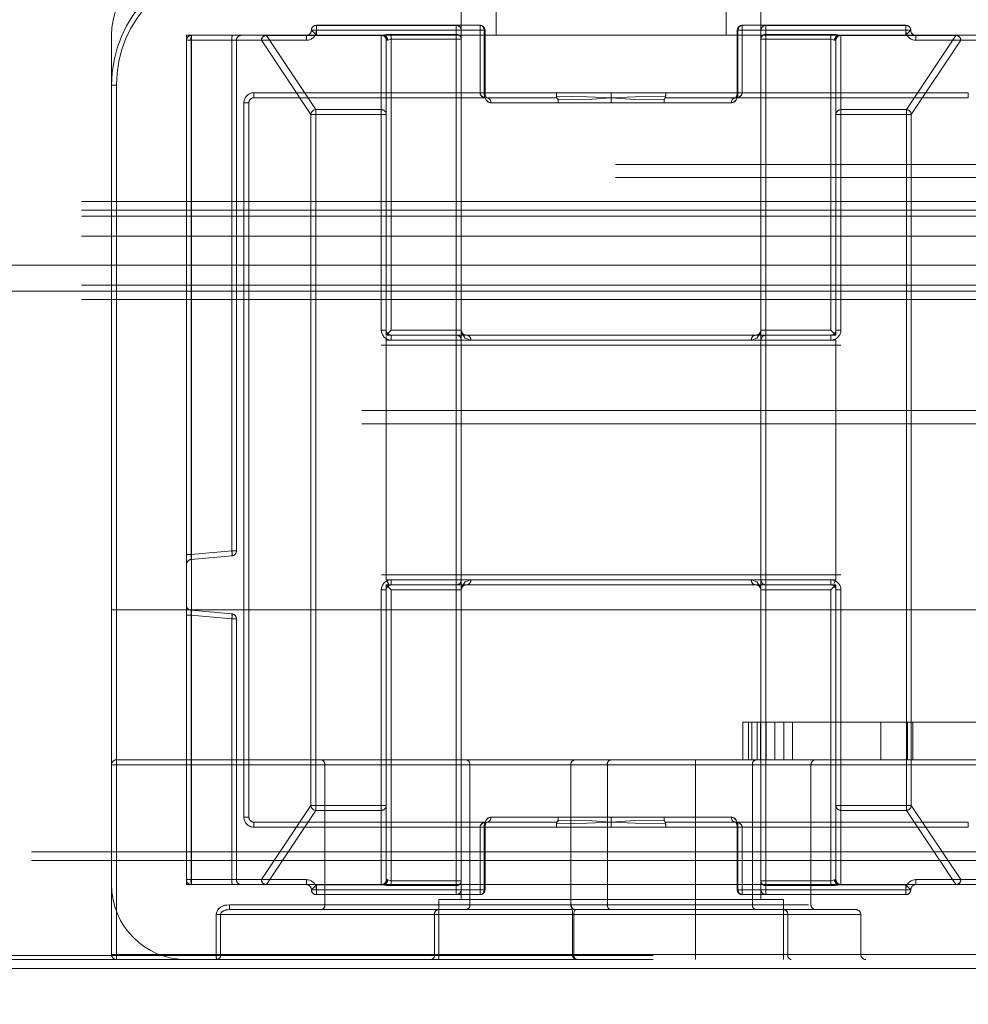
# Model space of a CAD drawing. Units: millimetres. Extents: x 63 to 8649, y 73 to 6177.
# Drawn here: x 2999 to 3018, y 4713 to 4733 of the extents above; entities that cross this region are included whole.
import ezdxf

# ---------------------------------------------------------------- set-up
doc = ezdxf.new("R2010")
doc.units = ezdxf.units.MM
doc.header["$LTSCALE"] = 20
doc.header["$PDSIZE"] = -1
doc.linetypes.add('HIDDEN', pattern=[1.905, 1.27, -0.635])
doc.layers.add('Dimensions', color=7, linetype='Continuous')
doc.styles.get("Standard").update_dxf_attribs({"font": 'romans.shx', "width": 0.8})
doc.dimstyles.new('SLDDIMSTYLE2', dxfattribs={"dimscale": 20, "dimtxt": 2.5, "dimasz": 3.302, "dimexe": 1, "dimexo": 1, "dimgap": 0.926042, "dimtad": 1, "dimdec": 0, "dimrnd": 1e-09, "dimzin": 12, "dimdsep": 46, "dimtxsty": 'Standard', "dimcen": 2, "dimadec": 0, "dimazin": 3, "dimtfac": 1, "dimtdec": 0, "dimtmove": 0, "dimatfit": 0, "dimfxl": 1, "dimfrac": 2, "dimtolj": 1, "dimtzin": 12, "dimarcsym": 0})

# ---------------------------------------------------------------- blocks, each defined once
blk = doc.blocks.new('*D12')
at = {"layer": 'Defpoints', "color": 0, "transparency": 16777216}
for p in [(2940.183, 4740.924), (3682.27, 4740.924), (2940.183, 4496.814)]:
    blk.add_point(p, dxfattribs=at)
at = {"layer": 'Dimensions', "color": 0, "lineweight": -2, "transparency": 16777216}
for p, q in [((2940.183, 4720.924), (2940.183, 4476.814)), ((3682.27, 4720.924), (3682.27, 4476.814)), ((3616.23, 4496.814), (3006.223, 4496.814))]:
    blk.add_line(p, q, dxfattribs=at)
at = {"layer": 'Dimensions', "color": 0, "transparency": 16777216}
for points in [[(3006.223, 4507.821), (3006.223, 4485.807), (2940.183, 4496.814)], [(3616.23, 4507.821), (3616.23, 4485.807), (3682.27, 4496.814)]]:
    blk.add_solid(points, dxfattribs=at)
at = {"layer": 'Dimensions', "color": 0, "transparency": 16777216, "insert": (3311.227, 4565.335), "char_height": 50, "attachment_point": 2}
blk.add_mtext('\\A1;742', dxfattribs=at)
blk = doc.blocks.new('*D13')
at = {"layer": 'Defpoints', "color": 0, "transparency": 16777216}
for p in [(2910.227, 4742.902), (2940.183, 4740.924), (2910.227, 4496.814)]:
    blk.add_point(p, dxfattribs=at)
at = {"layer": 'Dimensions', "color": 0, "lineweight": -2, "transparency": 16777216}
for p, q in [((2910.227, 4722.902), (2910.227, 4476.814)), ((2940.183, 4720.924), (2940.183, 4476.814)), ((2844.187, 4496.814), (2676.343, 4496.814)), ((2940.183, 4496.814), (2910.227, 4496.814)), ((3006.223, 4496.814), (3072.263, 4496.814))]:
    blk.add_line(p, q, dxfattribs=at)
at = {"layer": 'Dimensions', "color": 0, "transparency": 16777216}
for points in [[(2844.187, 4507.821), (2844.187, 4485.807), (2910.227, 4496.814)], [(3006.223, 4507.821), (3006.223, 4485.807), (2940.183, 4496.814)]]:
    blk.add_solid(points, dxfattribs=at)
at = {"layer": 'Dimensions', "color": 0, "transparency": 16777216, "insert": (2727.245, 4565.335), "char_height": 50, "attachment_point": 2}
blk.add_mtext('\\A1;30', dxfattribs=at)

msp = doc.modelspace()

# ---------------------------------------------------------------- linework, layer by layer
at = {"color": 7, "linetype": 'HIDDEN', "lineweight": 0}
for p, q in [((3008.046, 4715.266), (3008.046, 4734.066)), ((3008.746, 4732.566), (3008.746, 4734.066)), ((3013.346, 4734.066), (3013.346, 4732.566)), ((3014.046, 4734.066), (3014.046, 4715.266)), ((3008.422, 4732.766), (3005.146, 4732.766)), ((3005.146, 4732.666), (3005.146, 4732.766)), ((3005.146, 4732.762), (3005.146, 4732.766)), ((3005.146, 4732.766), (3005.146, 4732.762)), ((3005.146, 4732.666), (3005.146, 4732.766)), ((3007.946, 4732.762), (3005.146, 4732.762)), ((3005.146, 4732.762), (3005.146, 4732.569)), ((3007.946, 4732.766), (3007.946, 4732.762)), ((3007.946, 4732.766), (3007.946, 4732.762)), ((3007.946, 4732.585), (3007.946, 4732.762)), ((3008.422, 4732.666), (3008.422, 4732.766)), ((3008.422, 4732.666), (3008.422, 4732.766)), ((3016.946, 4732.766), (3013.671, 4732.766)), ((3013.671, 4732.666), (3013.671, 4732.766)), ((3013.671, 4732.666), (3013.671, 4732.766)), ((3014.146, 4732.766), (3014.146, 4732.762)), ((3014.146, 4732.766), (3014.146, 4732.762)), ((3016.946, 4732.762), (3014.146, 4732.762)), ((3014.146, 4732.762), (3014.146, 4732.585)), ((3016.946, 4732.666), (3016.946, 4732.766)), ((3016.946, 4732.766), (3016.946, 4732.762)), ((3016.946, 4732.762), (3016.946, 4732.766)), ((3016.946, 4732.666), (3016.946, 4732.766)), ((3016.946, 4732.569), (3016.946, 4732.762)), ((3001.046, 4732.566), (3001.046, 4731.566)), ((3019.546, 4732.566), (3002.546, 4732.566)), ((3002.546, 4732.566), (3002.546, 4715.566)), ((3002.646, 4732.466), (3002.646, 4732.566)), ((3002.646, 4732.466), (3002.646, 4732.566)), ((3004.146, 4732.566), (3004.146, 4732.564)), ((3004.146, 4732.566), (3004.146, 4732.564)), ((3006.446, 4732.564), (3004.146, 4732.564)), ((3004.146, 4732.564), (3005.137, 4731.078)), ((3004.946, 4732.466), (3004.946, 4732.566)), ((3004.946, 4732.466), (3004.946, 4732.566)), ((3005.146, 4732.666), (3005.046, 4732.666)), ((3005.146, 4732.569), (3005.046, 4732.666)), ((3005.146, 4732.666), (3005.046, 4732.666)), ((3005.146, 4732.666), (3008.422, 4732.666)), ((3005.146, 4732.569), (3005.146, 4732.566)), ((3005.146, 4732.569), (3006.502, 4732.569)), ((3006.446, 4732.566), (3006.446, 4732.564)), ((3006.446, 4732.566), (3006.446, 4732.564)), ((3006.446, 4731.078), (3006.446, 4732.564)), ((3006.646, 4732.489), (3006.574, 4732.472)), ((3006.646, 4732.585), (3006.646, 4732.489)), ((3006.646, 4732.585), (3007.946, 4732.585)), ((3006.646, 4732.585), (3006.646, 4732.489)), ((3006.646, 4732.489), (3006.646, 4726.665)), ((3007.946, 4732.489), (3006.646, 4732.489)), ((3007.946, 4732.585), (3007.946, 4732.489)), ((3007.946, 4732.585), (3007.946, 4732.489)), ((3008.046, 4732.489), (3007.946, 4732.489)), ((3007.946, 4726.665), (3007.946, 4732.489)), ((3008.046, 4732.489), (3007.946, 4732.489)), ((3008.046, 4726.665), (3008.046, 4732.666)), ((3008.506, 4732.666), (3008.046, 4732.666)), ((3008.046, 4732.666), (3008.506, 4732.666)), ((3008.422, 4732.666), (3008.422, 4731.416)), ((3008.422, 4732.666), (3008.522, 4732.666)), ((3008.422, 4732.666), (3008.522, 4732.666)), ((3008.506, 4731.416), (3008.506, 4732.666)), ((3008.522, 4732.666), (3008.522, 4731.416)), ((3013.671, 4732.666), (3013.571, 4732.666)), ((3013.671, 4732.666), (3013.571, 4732.666)), ((3013.571, 4731.416), (3013.571, 4732.666)), ((3013.586, 4732.666), (3013.586, 4731.416)), ((3014.046, 4732.666), (3013.586, 4732.666)), ((3013.586, 4732.666), (3014.046, 4732.666)), ((3013.671, 4732.666), (3016.946, 4732.666)), ((3013.671, 4731.416), (3013.671, 4732.666)), ((3014.046, 4726.665), (3014.046, 4732.666)), ((3014.046, 4732.489), (3014.146, 4732.489)), ((3014.046, 4732.489), (3014.146, 4732.489)), ((3014.146, 4732.585), (3014.146, 4732.489)), ((3014.146, 4732.585), (3015.446, 4732.585)), ((3014.146, 4732.585), (3014.146, 4732.489)), ((3014.146, 4732.489), (3014.146, 4726.665)), ((3015.446, 4732.489), (3014.146, 4732.489)), ((3015.446, 4732.585), (3015.446, 4732.489)), ((3015.446, 4732.585), (3015.446, 4732.489)), ((3015.446, 4726.665), (3015.446, 4732.489)), ((3015.518, 4732.472), (3015.446, 4732.489)), ((3015.59, 4732.569), (3016.946, 4732.569)), ((3015.646, 4732.566), (3015.646, 4732.564)), ((3015.646, 4732.566), (3015.646, 4732.564)), ((3017.946, 4732.564), (3015.646, 4732.564)), ((3015.646, 4732.564), (3015.646, 4731.078)), ((3016.946, 4732.666), (3017.046, 4732.666)), ((3017.046, 4732.666), (3016.946, 4732.569)), ((3016.946, 4732.666), (3017.046, 4732.666)), ((3016.946, 4732.569), (3016.946, 4732.566)), ((3016.956, 4731.078), (3017.946, 4732.564)), ((3017.146, 4732.466), (3017.146, 4732.566)), ((3017.146, 4732.466), (3017.146, 4732.566)), ((3017.946, 4732.566), (3017.946, 4732.564)), ((3017.946, 4732.566), (3017.946, 4732.564)), ((3002.646, 4732.466), (3002.546, 4732.466)), ((3002.546, 4732.466), (3002.637, 4732.466)), ((3002.637, 4732.466), (3002.546, 4732.466)), ((3002.547, 4732.466), (3002.546, 4732.466)), ((3002.546, 4732.466), (3004.046, 4732.466)), ((3002.637, 4732.466), (3002.546, 4732.466)), ((3002.546, 4732.466), (3002.637, 4732.466)), ((3002.546, 4732.466), (3002.646, 4732.466)), ((3002.547, 4732.466), (3002.547, 4715.666)), ((3004.046, 4732.466), (3002.547, 4732.466)), ((3003.455, 4732.466), (3002.637, 4732.466)), ((3002.637, 4732.466), (3002.637, 4722.173)), ((3002.646, 4732.466), (3004.946, 4732.466)), ((3002.646, 4715.666), (3002.646, 4732.466)), ((3003.455, 4732.466), (3003.546, 4732.466)), ((3003.455, 4722.245), (3003.455, 4732.466)), ((3003.546, 4732.466), (3003.455, 4732.466)), ((3003.546, 4732.466), (3003.455, 4732.466)), ((3003.455, 4732.466), (3003.546, 4732.466)), ((3003.546, 4732.466), (3003.546, 4722.245)), ((3005.037, 4730.979), (3004.046, 4732.466)), ((3006.546, 4726.566), (3006.546, 4732.466)), ((3006.556, 4732.466), (3006.546, 4732.466)), ((3006.556, 4732.466), (3006.546, 4732.466)), ((3015.536, 4732.466), (3015.546, 4732.466)), ((3015.536, 4732.466), (3015.546, 4732.466)), ((3015.546, 4732.466), (3015.546, 4726.566)), ((3018.046, 4732.466), (3017.055, 4730.979)), ((3017.146, 4732.466), (3019.446, 4732.466)), ((3019.546, 4732.466), (3018.046, 4732.466)), ((3018.046, 4732.466), (3019.546, 4732.466)), ((3001.146, 4731.566), (3001.046, 4731.566)), ((3001.046, 4731.566), (3001.046, 4721.066)), ((3001.046, 4731.566), (3001.146, 4731.566)), ((3001.046, 4731.566), (3001.146, 4731.566)), ((3001.146, 4731.566), (3001.046, 4731.566)), ((3001.146, 4721.066), (3001.146, 4731.566)), ((3001.146, 4731.566), (3001.146, 4714.166)), ((3003.896, 4731.416), (3003.896, 4731.316)), ((3003.896, 4731.416), (3009.951, 4731.416)), ((3008.422, 4731.416), (3003.896, 4731.416)), ((3003.896, 4731.316), (3003.896, 4731.416)), ((3003.896, 4731.416), (3003.896, 4731.316)), ((3003.896, 4731.316), (3003.896, 4731.416)), ((3009.951, 4731.316), (3003.896, 4731.316)), ((3008.422, 4731.416), (3008.522, 4731.416)), ((3008.422, 4731.416), (3008.522, 4731.416)), ((3011.046, 4731.416), (3009.951, 4731.416)), ((3011.046, 4731.416), (3011.046, 4731.315)), ((3012.142, 4731.416), (3011.046, 4731.416)), ((3011.046, 4731.216), (3011.046, 4731.315)), ((3012.142, 4731.416), (3018.196, 4731.416)), ((3018.196, 4731.316), (3012.142, 4731.316)), ((3013.671, 4731.416), (3013.571, 4731.416)), ((3013.671, 4731.416), (3013.571, 4731.416)), ((3018.196, 4731.416), (3013.671, 4731.416)), ((3018.196, 4731.316), (3018.196, 4731.416)), ((3018.196, 4731.416), (3018.196, 4731.316)), ((3018.196, 4731.316), (3018.196, 4731.416)), ((3018.196, 4731.416), (3018.196, 4731.316)), ((3003.696, 4731.216), (3003.796, 4731.216)), ((3003.696, 4716.915), (3003.696, 4731.216)), ((3003.796, 4731.216), (3003.696, 4731.216)), ((3003.696, 4731.216), (3003.796, 4731.216)), ((3003.796, 4731.216), (3003.696, 4731.216)), ((3003.796, 4731.216), (3003.796, 4716.915)), ((3009.986, 4731.216), (3008.639, 4731.216)), ((3008.639, 4731.216), (3009.986, 4731.216)), ((3009.986, 4731.216), (3011.046, 4731.216)), ((3011.046, 4731.216), (3012.106, 4731.216)), ((3013.453, 4731.216), (3012.106, 4731.216)), ((3012.106, 4731.216), (3013.453, 4731.216)), ((3005.037, 4717.152), (3005.037, 4730.979)), ((3005.037, 4730.979), (3005.137, 4730.979)), ((3005.137, 4730.979), (3005.037, 4730.979)), ((3005.137, 4731.078), (3005.137, 4730.979)), ((3005.137, 4731.078), (3006.446, 4731.078)), ((3005.137, 4731.078), (3005.137, 4730.979)), ((3006.446, 4730.979), (3005.137, 4730.979)), ((3005.137, 4730.979), (3005.137, 4717.152)), ((3006.446, 4731.078), (3006.446, 4730.979)), ((3006.446, 4731.078), (3006.446, 4730.979)), ((3006.546, 4730.979), (3006.446, 4730.979)), ((3006.446, 4726.665), (3006.446, 4730.979)), ((3006.546, 4730.979), (3006.446, 4730.979)), ((3015.546, 4730.979), (3015.646, 4730.979)), ((3015.546, 4730.979), (3015.646, 4730.979)), ((3015.646, 4731.078), (3015.646, 4730.979)), ((3015.646, 4731.078), (3016.956, 4731.078)), ((3015.646, 4731.078), (3015.646, 4730.979)), ((3015.646, 4730.979), (3015.646, 4726.665)), ((3016.956, 4730.979), (3015.646, 4730.979)), ((3016.956, 4731.078), (3016.956, 4730.979)), ((3016.956, 4731.078), (3016.956, 4730.979)), ((3016.956, 4730.979), (3017.055, 4730.979)), ((3016.956, 4717.152), (3016.956, 4730.979)), ((3017.055, 4730.979), (3016.956, 4730.979)), ((3017.055, 4730.979), (3017.055, 4717.152)), ((3684.233, 4729.977), (2938.22, 4729.977)), ((3684.233, 4729.717), (2965.941, 4729.717)), ((3673.546, 4729.238), (2948.546, 4729.238)), ((3673.546, 4729.064), (2948.546, 4729.064)), ((3673.546, 4728.948), (2948.546, 4728.948)), ((3673.546, 4728.549), (2948.546, 4728.549)), ((2948.546, 4727.963), (3673.546, 4727.963)), ((3673.546, 4727.963), (2975.518, 4727.963)), ((3673.546, 4727.564), (2948.546, 4727.564)), ((2948.546, 4727.448), (3673.546, 4727.448)), ((3673.546, 4727.448), (2964.927, 4727.448)), ((3673.546, 4727.275), (2948.546, 4727.275)), ((3006.546, 4726.665), (3006.446, 4726.665)), ((3006.546, 4726.665), (3006.446, 4726.665)), ((3006.646, 4726.665), (3006.546, 4726.566)), ((3006.646, 4726.665), (3007.946, 4726.665)), ((3008.046, 4726.665), (3007.946, 4726.665)), ((3007.946, 4726.665), (3007.946, 4726.566)), ((3007.946, 4726.665), (3007.946, 4726.566)), ((3007.946, 4726.665), (3008.046, 4726.665)), ((3014.146, 4726.665), (3014.046, 4726.665)), ((3014.046, 4726.665), (3014.146, 4726.665)), ((3014.146, 4726.665), (3014.146, 4726.566)), ((3014.146, 4726.665), (3015.446, 4726.665)), ((3014.146, 4726.665), (3014.146, 4726.566)), ((3015.446, 4726.665), (3015.546, 4726.566)), ((3015.546, 4726.665), (3015.646, 4726.665)), ((3015.546, 4726.665), (3015.646, 4726.665)), ((3007.946, 4726.566), (3006.546, 4726.566)), ((3006.546, 4726.466), (3006.546, 4726.537)), ((3015.546, 4726.466), (3006.546, 4726.466)), ((3006.546, 4721.666), (3006.546, 4726.466)), ((3006.546, 4726.466), (3015.546, 4726.466)), ((3015.546, 4726.466), (3006.546, 4726.466)), ((3006.546, 4726.466), (3015.546, 4726.466)), ((3006.646, 4726.466), (3006.646, 4726.566)), ((3006.646, 4726.566), (3006.646, 4726.466)), ((3007.946, 4726.466), (3006.646, 4726.466)), ((3007.946, 4726.566), (3008.146, 4726.566)), ((3007.946, 4726.566), (3007.946, 4726.466)), ((3007.946, 4726.566), (3007.946, 4726.466)), ((3007.946, 4721.666), (3007.946, 4726.466)), ((3007.946, 4726.466), (3008.046, 4726.466)), ((3008.046, 4726.466), (3007.946, 4726.466)), ((3014.046, 4726.466), (3008.046, 4726.466)), ((3008.046, 4721.666), (3008.046, 4726.466)), ((3008.046, 4726.466), (3014.046, 4726.466)), ((3013.946, 4726.566), (3008.146, 4726.566)), ((3008.24, 4726.466), (3013.853, 4726.466)), ((3013.853, 4726.466), (3008.24, 4726.466)), ((3013.946, 4726.566), (3014.146, 4726.566)), ((3014.046, 4721.666), (3014.046, 4726.466)), ((3014.046, 4726.466), (3014.146, 4726.466)), ((3014.146, 4726.466), (3014.046, 4726.466)), ((3015.546, 4726.566), (3014.146, 4726.566)), ((3014.146, 4726.566), (3014.146, 4726.466)), ((3014.146, 4726.566), (3014.146, 4726.466)), ((3014.146, 4726.466), (3014.146, 4721.666)), ((3015.446, 4726.466), (3014.146, 4726.466)), ((3015.446, 4726.566), (3015.446, 4726.466)), ((3015.446, 4726.466), (3015.446, 4726.566)), ((3015.546, 4721.666), (3015.546, 4726.466)), ((3015.642, 4726.366), (3006.446, 4726.366)), ((3679.156, 4725.053), (2943.297, 4725.053)), ((3679.156, 4724.792), (2943.297, 4724.792)), ((3002.637, 4722.173), (3003.455, 4722.245)), ((3003.455, 4722.245), (3003.546, 4722.245)), ((3003.546, 4722.245), (3003.455, 4722.245)), ((3003.546, 4722.245), (3003.455, 4722.245)), ((3003.455, 4722.245), (3003.546, 4722.245)), ((3002.546, 4722.173), (3002.637, 4722.173)), ((3002.637, 4722.173), (3002.546, 4722.173)), ((3002.637, 4722.173), (3002.546, 4722.173)), ((3002.546, 4722.173), (3002.637, 4722.173)), ((3002.637, 4722.073), (3002.637, 4722.173)), ((3003.455, 4722.145), (3002.637, 4722.073)), ((3006.45, 4721.766), (3015.646, 4721.766)), ((3006.546, 4721.666), (3015.546, 4721.666)), ((3015.546, 4721.666), (3006.546, 4721.666)), ((3006.546, 4721.666), (3015.546, 4721.666)), ((3015.546, 4721.666), (3006.546, 4721.666)), ((3006.597, 4721.579), (3006.555, 4721.65)), ((3006.646, 4721.566), (3006.646, 4721.666)), ((3006.646, 4721.666), (3007.946, 4721.666)), ((3006.646, 4721.666), (3006.646, 4721.566)), ((3007.946, 4721.666), (3007.946, 4721.566)), ((3007.946, 4721.666), (3008.046, 4721.666)), ((3008.046, 4721.666), (3007.946, 4721.666)), ((3007.946, 4721.666), (3007.946, 4721.566)), ((3008.046, 4721.666), (3014.046, 4721.666)), ((3014.046, 4721.666), (3008.046, 4721.666)), ((3013.853, 4721.666), (3008.24, 4721.666)), ((3008.24, 4721.666), (3013.853, 4721.666)), ((3014.046, 4721.666), (3014.146, 4721.666)), ((3014.146, 4721.666), (3014.046, 4721.666)), ((3014.146, 4721.666), (3015.446, 4721.666)), ((3014.146, 4721.666), (3014.146, 4721.566)), ((3014.146, 4721.666), (3014.146, 4721.566)), ((3015.446, 4721.666), (3015.446, 4721.566)), ((3015.446, 4721.566), (3015.446, 4721.666)), ((3006.446, 4717.152), (3006.446, 4721.465)), ((3006.446, 4721.465), (3006.546, 4721.465)), ((3006.446, 4721.465), (3006.546, 4721.465)), ((3006.546, 4715.666), (3006.546, 4721.566)), ((3006.546, 4721.566), (3006.646, 4721.465)), ((3006.546, 4721.566), (3007.946, 4721.566)), ((3006.646, 4721.465), (3006.646, 4715.642)), ((3007.946, 4721.465), (3006.646, 4721.465)), ((3007.946, 4721.566), (3007.946, 4721.465)), ((3008.146, 4721.566), (3007.946, 4721.566)), ((3007.946, 4721.566), (3007.946, 4721.465)), ((3007.946, 4715.642), (3007.946, 4721.465)), ((3007.946, 4721.465), (3008.046, 4721.465)), ((3008.046, 4721.465), (3007.946, 4721.465)), ((3008.046, 4721.465), (3008.046, 4715.465)), ((3008.146, 4721.566), (3013.946, 4721.566)), ((3014.146, 4721.566), (3013.946, 4721.566)), ((3014.046, 4721.465), (3014.046, 4715.465)), ((3014.046, 4721.465), (3014.146, 4721.465)), ((3014.146, 4721.465), (3014.046, 4721.465)), ((3014.146, 4721.566), (3014.146, 4721.465)), ((3014.146, 4721.566), (3015.546, 4721.566)), ((3014.146, 4721.566), (3014.146, 4721.465)), ((3014.146, 4721.465), (3014.146, 4715.642)), ((3015.446, 4721.465), (3014.146, 4721.465)), ((3015.546, 4721.566), (3015.446, 4721.465)), ((3015.446, 4715.642), (3015.446, 4721.465)), ((3015.546, 4721.566), (3015.546, 4715.666)), ((3015.646, 4721.465), (3015.546, 4721.465)), ((3015.646, 4721.465), (3015.546, 4721.465)), ((3015.646, 4721.465), (3015.646, 4717.152)), ((3001.046, 4721.066), (3001.146, 4721.066)), ((3001.046, 4721.066), (3001.046, 4717.965)), ((3001.146, 4721.066), (3001.046, 4721.066)), ((3020.046, 4721.066), (3001.146, 4721.066)), ((3001.146, 4718.065), (3001.146, 4721.066)), ((3001.146, 4721.066), (3001.146, 4718.065)), ((3002.637, 4720.958), (3002.637, 4721.058)), ((3002.637, 4721.058), (3003.455, 4720.986)), ((3002.637, 4720.958), (3002.546, 4720.958)), ((3002.546, 4720.958), (3002.637, 4720.958)), ((3002.546, 4720.958), (3002.637, 4720.958)), ((3002.546, 4720.958), (3002.637, 4720.958)), ((3002.637, 4720.958), (3002.637, 4715.666)), ((3003.455, 4720.886), (3002.637, 4720.958)), ((3003.546, 4720.886), (3003.455, 4720.886)), ((3003.455, 4715.666), (3003.455, 4720.886)), ((3003.455, 4720.886), (3003.546, 4720.886)), ((3003.546, 4720.886), (3003.455, 4720.886)), ((3003.455, 4720.886), (3003.546, 4720.886)), ((3003.546, 4720.886), (3003.546, 4715.666)), ((3013.796, 4718.816), (3013.686, 4718.816)), ((3013.686, 4718.065), (3013.686, 4718.816)), ((3013.796, 4718.065), (3013.796, 4718.816)), ((3016.447, 4718.816), (3013.796, 4718.816)), ((3013.863, 4718.065), (3013.863, 4718.816)), ((3013.972, 4718.065), (3013.972, 4718.816)), ((3014.039, 4718.065), (3014.039, 4718.816)), ((3014.149, 4718.065), (3014.149, 4718.816)), ((3014.326, 4718.816), (3014.326, 4718.065)), ((3014.503, 4718.816), (3014.503, 4718.065)), ((3014.68, 4718.816), (3014.68, 4718.065)), ((3016.447, 4718.816), (3016.447, 4718.065)), ((3016.978, 4718.816), (3016.447, 4718.816)), ((3016.978, 4718.816), (3016.978, 4718.065)), ((3017.087, 4718.816), (3016.978, 4718.816)), ((3018.745, 4718.816), (3017.087, 4718.816)), ((3017.087, 4718.816), (3017.087, 4718.065)), ((3001.046, 4717.965), (3005.314, 4717.965)), ((3001.046, 4717.965), (3001.046, 4714.166)), ((3005.314, 4717.965), (3001.046, 4717.965)), ((3005.243, 4718.065), (3001.146, 4718.065)), ((3008.147, 4718.065), (3005.243, 4718.065)), ((3005.314, 4715.165), (3005.314, 4717.965)), ((3005.314, 4717.965), (3008.218, 4717.965)), ((3010.338, 4718.065), (3008.147, 4718.065)), ((3008.218, 4717.965), (3014.997, 4717.965)), ((3008.218, 4717.965), (3008.218, 4715.165)), ((3008.218, 4717.965), (3014.997, 4717.965)), ((3010.238, 4715.165), (3010.238, 4717.965)), ((3012.738, 4717.965), (3010.251, 4717.965)), ((3012.738, 4717.965), (3010.251, 4717.965)), ((3012.738, 4718.065), (3010.338, 4718.065)), ((3010.971, 4717.965), (3010.971, 4715.165)), ((3013.875, 4717.965), (3010.971, 4717.965)), ((3022.046, 4718.065), (3012.738, 4718.065)), ((3012.738, 4717.965), (3012.738, 4718.065)), ((3012.738, 4717.965), (3012.738, 4718.065)), ((3012.738, 4717.965), (3022.046, 4717.965)), ((3012.738, 4714.166), (3012.738, 4717.965)), ((3013.875, 4717.965), (3013.875, 4715.165)), ((3015.046, 4717.965), (3015.046, 4715.165)), ((3004.046, 4715.666), (3005.037, 4717.152)), ((3005.037, 4717.152), (3005.137, 4717.152)), ((3005.137, 4717.152), (3005.037, 4717.152)), ((3005.137, 4717.152), (3005.137, 4717.053)), ((3005.137, 4717.152), (3006.446, 4717.152)), ((3005.137, 4717.152), (3005.137, 4717.053)), ((3006.446, 4717.152), (3006.546, 4717.152)), ((3006.446, 4717.152), (3006.446, 4717.053)), ((3006.446, 4717.152), (3006.546, 4717.152)), ((3006.446, 4717.152), (3006.446, 4717.053)), ((3015.646, 4717.152), (3015.546, 4717.152)), ((3015.646, 4717.152), (3015.546, 4717.152)), ((3015.646, 4717.152), (3015.646, 4717.053)), ((3015.646, 4717.152), (3016.956, 4717.152)), ((3015.646, 4717.152), (3015.646, 4717.053)), ((3016.956, 4717.152), (3017.055, 4717.152)), ((3016.956, 4717.152), (3016.956, 4717.053)), ((3017.055, 4717.152), (3016.956, 4717.152)), ((3016.956, 4717.152), (3016.956, 4717.053)), ((3017.055, 4717.152), (3018.046, 4715.666)), ((3003.696, 4716.915), (3003.796, 4716.915)), ((3003.796, 4716.915), (3003.696, 4716.915)), ((3003.696, 4716.915), (3003.796, 4716.915)), ((3003.796, 4716.915), (3003.696, 4716.915)), ((3005.137, 4717.053), (3004.146, 4715.567)), ((3006.446, 4717.053), (3005.137, 4717.053)), ((3006.446, 4715.567), (3006.446, 4717.053)), ((3008.639, 4716.915), (3009.986, 4716.915)), ((3009.986, 4716.915), (3008.639, 4716.915)), ((3011.046, 4716.915), (3009.986, 4716.915)), ((3012.106, 4716.915), (3011.046, 4716.915)), ((3011.046, 4716.915), (3011.046, 4716.816)), ((3012.106, 4716.915), (3013.453, 4716.915)), ((3013.453, 4716.915), (3012.106, 4716.915)), ((3015.646, 4717.053), (3015.646, 4715.567)), ((3016.956, 4717.053), (3015.646, 4717.053)), ((3017.946, 4715.567), (3016.956, 4717.053)), ((3003.896, 4716.816), (3009.951, 4716.816)), ((3003.896, 4716.816), (3003.896, 4716.716)), ((3003.896, 4716.716), (3003.896, 4716.816)), ((3003.896, 4716.816), (3003.896, 4716.716)), ((3003.896, 4716.716), (3003.896, 4716.816)), ((3011.046, 4716.716), (3011.046, 4716.816)), ((3012.142, 4716.816), (3018.196, 4716.816)), ((3018.196, 4716.716), (3018.196, 4716.816)), ((3018.196, 4716.816), (3018.196, 4716.716)), ((3018.196, 4716.716), (3018.196, 4716.816)), ((3018.196, 4716.816), (3018.196, 4716.716)), ((3009.951, 4716.716), (3003.896, 4716.716)), ((3003.896, 4716.716), (3008.422, 4716.716)), ((3008.422, 4716.716), (3008.522, 4716.716)), ((3008.422, 4716.716), (3008.422, 4715.465)), ((3008.422, 4716.716), (3008.522, 4716.716)), ((3008.506, 4715.465), (3008.506, 4716.716)), ((3008.522, 4716.716), (3008.522, 4715.465)), ((3009.951, 4716.716), (3011.046, 4716.716)), ((3011.046, 4716.716), (3012.142, 4716.716)), ((3018.196, 4716.716), (3012.142, 4716.716)), ((3013.671, 4716.716), (3013.571, 4716.716)), ((3013.671, 4716.716), (3013.571, 4716.716)), ((3013.571, 4715.465), (3013.571, 4716.716)), ((3013.586, 4716.716), (3013.586, 4715.465)), ((3013.671, 4716.716), (3018.196, 4716.716)), ((3013.671, 4715.465), (3013.671, 4716.716)), ((3672.546, 4716.221), (2949.546, 4716.221)), ((3672.546, 4716.048), (2949.546, 4716.048)), ((3002.646, 4715.666), (3002.546, 4715.666)), ((3002.637, 4715.666), (3002.546, 4715.666)), ((3002.546, 4715.666), (3002.637, 4715.666)), ((3002.547, 4715.666), (3002.546, 4715.666)), ((3004.046, 4715.666), (3002.546, 4715.666)), ((3002.546, 4715.666), (3002.637, 4715.666)), ((3002.546, 4715.666), (3002.637, 4715.666)), ((3002.546, 4715.666), (3002.646, 4715.666)), ((3002.546, 4715.566), (3019.546, 4715.566)), ((3002.547, 4715.666), (3004.046, 4715.666)), ((3002.637, 4715.666), (3003.455, 4715.666)), ((3004.946, 4715.666), (3002.646, 4715.666)), ((3002.646, 4715.566), (3002.646, 4715.666)), ((3002.646, 4715.566), (3002.646, 4715.666)), ((3003.546, 4715.666), (3003.455, 4715.666)), ((3003.455, 4715.666), (3003.546, 4715.666)), ((3003.546, 4715.666), (3003.455, 4715.666)), ((3003.455, 4715.666), (3003.546, 4715.666)), ((3004.146, 4715.567), (3006.446, 4715.567)), ((3004.146, 4715.567), (3004.146, 4715.566)), ((3004.146, 4715.567), (3004.146, 4715.566)), ((3004.946, 4715.566), (3004.946, 4715.666)), ((3004.946, 4715.566), (3004.946, 4715.666)), ((3005.146, 4715.562), (3005.046, 4715.465)), ((3005.146, 4715.566), (3005.146, 4715.562)), ((3005.146, 4715.562), (3005.146, 4715.369)), ((3006.502, 4715.562), (3005.146, 4715.562)), ((3006.446, 4715.567), (3006.446, 4715.566)), ((3006.446, 4715.567), (3006.446, 4715.566)), ((3006.546, 4715.666), (3006.556, 4715.666)), ((3006.546, 4715.666), (3006.556, 4715.666)), ((3006.574, 4715.659), (3006.646, 4715.642)), ((3006.646, 4715.546), (3006.646, 4715.642)), ((3006.646, 4715.642), (3007.946, 4715.642)), ((3006.646, 4715.642), (3006.646, 4715.546)), ((3007.946, 4715.546), (3006.646, 4715.546)), ((3007.946, 4715.642), (3008.046, 4715.642)), ((3007.946, 4715.642), (3007.946, 4715.546)), ((3007.946, 4715.642), (3008.046, 4715.642)), ((3007.946, 4715.642), (3007.946, 4715.546)), ((3007.946, 4715.369), (3007.946, 4715.546)), ((3014.146, 4715.642), (3014.046, 4715.642)), ((3014.146, 4715.642), (3014.046, 4715.642)), ((3014.146, 4715.642), (3014.146, 4715.546)), ((3014.146, 4715.642), (3015.446, 4715.642)), ((3014.146, 4715.642), (3014.146, 4715.546)), ((3014.146, 4715.546), (3014.146, 4715.369)), ((3015.446, 4715.546), (3014.146, 4715.546)), ((3015.446, 4715.642), (3015.518, 4715.659)), ((3015.446, 4715.642), (3015.446, 4715.546)), ((3015.446, 4715.546), (3015.446, 4715.642)), ((3015.546, 4715.666), (3015.536, 4715.666)), ((3015.546, 4715.666), (3015.536, 4715.666)), ((3016.946, 4715.562), (3015.59, 4715.562)), ((3015.646, 4715.567), (3017.946, 4715.567)), ((3015.646, 4715.567), (3015.646, 4715.566)), ((3015.646, 4715.567), (3015.646, 4715.566)), ((3016.946, 4715.566), (3016.946, 4715.562)), ((3016.946, 4715.562), (3017.046, 4715.465)), ((3016.946, 4715.369), (3016.946, 4715.562)), ((3019.446, 4715.666), (3017.146, 4715.666)), ((3017.146, 4715.566), (3017.146, 4715.666)), ((3017.146, 4715.566), (3017.146, 4715.666)), ((3017.946, 4715.567), (3017.946, 4715.566)), ((3017.946, 4715.567), (3017.946, 4715.566)), ((3018.046, 4715.666), (3019.546, 4715.666)), ((3019.546, 4715.666), (3018.046, 4715.666)), ((3005.046, 4715.465), (3005.146, 4715.465)), ((3005.046, 4715.465), (3005.146, 4715.465)), ((3008.422, 4715.465), (3005.146, 4715.465)), ((3005.146, 4715.366), (3005.146, 4715.465)), ((3005.146, 4715.366), (3005.146, 4715.465)), ((3005.146, 4715.369), (3007.946, 4715.369)), ((3005.146, 4715.369), (3005.146, 4715.366)), ((3005.146, 4715.369), (3005.146, 4715.366)), ((3005.146, 4715.366), (3008.422, 4715.366)), ((3007.946, 4715.369), (3007.946, 4715.366)), ((3007.946, 4715.369), (3007.946, 4715.366)), ((3008.046, 4715.465), (3008.506, 4715.465)), ((3008.506, 4715.465), (3008.046, 4715.465)), ((3008.422, 4715.465), (3008.522, 4715.465)), ((3008.422, 4715.366), (3008.422, 4715.465)), ((3008.422, 4715.366), (3008.422, 4715.465)), ((3008.422, 4715.465), (3008.522, 4715.465)), ((3013.671, 4715.465), (3013.571, 4715.465)), ((3013.671, 4715.465), (3013.571, 4715.465)), ((3013.586, 4715.465), (3014.046, 4715.465)), ((3014.046, 4715.465), (3013.586, 4715.465)), ((3016.946, 4715.465), (3013.671, 4715.465)), ((3013.671, 4715.366), (3013.671, 4715.465)), ((3013.671, 4715.366), (3013.671, 4715.465)), ((3013.671, 4715.366), (3016.946, 4715.366)), ((3014.146, 4715.369), (3016.946, 4715.369)), ((3014.146, 4715.369), (3014.146, 4715.366)), ((3014.146, 4715.369), (3014.146, 4715.366)), ((3017.046, 4715.465), (3016.946, 4715.465)), ((3016.946, 4715.366), (3016.946, 4715.465)), ((3016.946, 4715.366), (3016.946, 4715.465)), ((3017.046, 4715.465), (3016.946, 4715.465)), ((3016.946, 4715.369), (3016.946, 4715.366)), ((3016.946, 4715.369), (3016.946, 4715.366)), ((3005.314, 4715.165), (3003.407, 4715.165)), ((3003.407, 4715.165), (3005.314, 4715.165)), ((3008.218, 4715.165), (3005.314, 4715.165)), ((3014.496, 4715.266), (3007.596, 4715.266)), ((3007.596, 4714.065), (3007.596, 4715.266)), ((3008.218, 4715.165), (3014.997, 4715.165)), ((3008.218, 4715.165), (3014.997, 4715.165)), ((3010.971, 4715.165), (3010.238, 4715.165)), ((3010.971, 4715.165), (3010.242, 4715.165)), ((3010.971, 4715.165), (3013.875, 4715.165)), ((3014.496, 4715.266), (3014.496, 4714.065)), ((3003.141, 4714.966), (3003.141, 4714.166)), ((3003.141, 4714.966), (3003.228, 4714.966)), ((3003.228, 4714.966), (3003.141, 4714.966)), ((3003.228, 4714.166), (3003.228, 4714.966)), ((3003.228, 4714.966), (3007.511, 4714.966)), ((3003.413, 4715.066), (3005.243, 4715.066)), ((3005.243, 4715.066), (3008.147, 4715.066)), ((3007.511, 4714.966), (3016.033, 4714.966)), ((3007.511, 4714.966), (3007.511, 4714.166)), ((3007.511, 4714.966), (3016.033, 4714.966)), ((3008.147, 4715.066), (3010.338, 4715.066)), ((3010.299, 4714.966), (3010.27, 4714.966)), ((3010.299, 4714.966), (3010.27, 4714.966)), ((3010.27, 4714.166), (3010.27, 4714.966)), ((3010.271, 4714.166), (3010.271, 4714.966)), ((3010.299, 4714.966), (3010.299, 4714.166)), ((3014.582, 4714.966), (3010.299, 4714.966)), ((3010.338, 4715.066), (3010.342, 4715.066)), ((3010.342, 4715.066), (3014.511, 4715.066)), ((3014.511, 4715.066), (3015.946, 4715.066)), ((3014.582, 4714.966), (3014.582, 4714.166)), ((3016.046, 4714.966), (3016.046, 4714.166)), ((3003.141, 4714.166), (3001.046, 4714.166)), ((3001.146, 4714.166), (3001.046, 4714.166)), ((3001.146, 4714.166), (3001.046, 4714.166)), ((3001.046, 4714.166), (3003.141, 4714.166)), ((3001.146, 4714.166), (3020.046, 4714.166)), ((3001.146, 4714.166), (3001.146, 4714.065)), ((3001.146, 4714.166), (3001.146, 4714.065)), ((3003.141, 4714.166), (3003.228, 4714.166)), ((3003.228, 4714.166), (3003.141, 4714.166)), ((3007.511, 4714.166), (3003.228, 4714.166)), ((3007.511, 4714.166), (3016.033, 4714.166)), ((3007.511, 4714.166), (3016.033, 4714.166)), ((3010.299, 4714.166), (3010.27, 4714.166)), ((3010.299, 4714.166), (3010.27, 4714.166)), ((3012.738, 4714.166), (3010.271, 4714.166)), ((3010.271, 4714.166), (3012.738, 4714.166)), ((3010.299, 4714.166), (3014.582, 4714.166)), ((3028.946, 4714.166), (3012.738, 4714.166)), ((3012.738, 4714.065), (3012.738, 4714.166)), ((3012.738, 4714.166), (3012.738, 4714.065)), ((2948.389, 4714.148), (3673.704, 4714.148)), ((2948.389, 4714.065), (3673.704, 4714.065)), ((2948.389, 4713.888), (3673.704, 4713.888))]:
    msp.add_line(p, q, dxfattribs=at)
at = {"color": 7, "linetype": 'Continuous', "lineweight": 15}
msp.add_line((2948.389, 4713.888), (3673.704, 4713.888), dxfattribs=at)
at = {"color": 7, "linetype": 'HIDDEN', "lineweight": 0, "flags": 128}
for points in [[(3006.502, 4732.569), (3006.474, 4732.566), (3006.466, 4732.566)], [(3006.502, 4732.569), (3006.483, 4732.567), (3006.466, 4732.566)], [(3015.59, 4732.569), (3015.609, 4732.567), (3015.626, 4732.566)], [(3015.59, 4732.569), (3015.618, 4732.566), (3015.626, 4732.566)], [(3006.574, 4732.472), (3006.56, 4732.466), (3006.556, 4732.466)], [(3006.574, 4732.472), (3006.564, 4732.468), (3006.556, 4732.466)], [(3015.518, 4732.472), (3015.528, 4732.468), (3015.536, 4732.466)], [(3015.518, 4732.472), (3015.532, 4732.466), (3015.536, 4732.466)], [(3008.559, 4731.316), (3008.5, 4731.324), (3008.461, 4731.344), (3008.436, 4731.369), (3008.426, 4731.389), (3008.423, 4731.401), (3008.422, 4731.416)], [(3008.506, 4731.416), (3008.508, 4731.386), (3008.521, 4731.322), (3008.544, 4731.272), (3008.582, 4731.233), (3008.639, 4731.216)], [(3008.639, 4731.216), (3008.632, 4731.216), (3008.586, 4731.231), (3008.551, 4731.263), (3008.527, 4731.305), (3008.512, 4731.357), (3008.506, 4731.416)], [(3008.522, 4731.416), (3008.523, 4731.397), (3008.527, 4731.367), (3008.536, 4731.342), (3008.545, 4731.326), (3008.553, 4731.318), (3008.558, 4731.316), (3008.559, 4731.316)], [(3009.956, 4731.345), (3010.567, 4731.332), (3011.046, 4731.315)], [(3009.956, 4731.345), (3010.567, 4731.332), (3011.046, 4731.315)], [(3009.98, 4731.286), (3010.573, 4731.284), (3011.046, 4731.315)], [(3009.98, 4731.286), (3010.573, 4731.284), (3011.046, 4731.315)], [(3012.136, 4731.345), (3011.526, 4731.332), (3011.046, 4731.315)], [(3012.136, 4731.345), (3011.526, 4731.332), (3011.046, 4731.315)], [(3012.112, 4731.286), (3011.519, 4731.284), (3011.046, 4731.315)], [(3012.112, 4731.286), (3011.519, 4731.284), (3011.046, 4731.315)], [(3013.453, 4731.216), (3013.46, 4731.216), (3013.506, 4731.231), (3013.541, 4731.263), (3013.565, 4731.305), (3013.581, 4731.357), (3013.586, 4731.416)], [(3013.586, 4731.416), (3013.584, 4731.386), (3013.572, 4731.322), (3013.548, 4731.272), (3013.51, 4731.233), (3013.453, 4731.216)], [(3013.532, 4731.316), (3013.535, 4731.316), (3013.542, 4731.32), (3013.552, 4731.334), (3013.562, 4731.357), (3013.568, 4731.385), (3013.57, 4731.416)], [(3013.534, 4731.316), (3013.592, 4731.324), (3013.631, 4731.344), (3013.656, 4731.369), (3013.666, 4731.389), (3013.669, 4731.401), (3013.671, 4731.416)], [(3008.046, 4726.665), (3008.046, 4726.663), (3008.054, 4726.61), (3008.126, 4726.503), (3008.24, 4726.466)], [(3008.046, 4726.665), (3008.046, 4726.664), (3008.05, 4726.638), (3008.088, 4726.584), (3008.146, 4726.566)], [(3013.853, 4726.466), (3013.966, 4726.503), (3014.038, 4726.61), (3014.046, 4726.663), (3014.046, 4726.665)], [(3014.046, 4726.665), (3014.046, 4726.664), (3014.042, 4726.638), (3014.005, 4726.584), (3013.946, 4726.566)], [(3015.546, 4726.466), (3015.546, 4726.467), (3015.537, 4726.481)], [(3008.24, 4721.666), (3008.126, 4721.628), (3008.054, 4721.521), (3008.046, 4721.468), (3008.046, 4721.465)], [(3014.046, 4721.465), (3014.046, 4721.468), (3014.038, 4721.521), (3013.966, 4721.628), (3013.853, 4721.666)], [(3015.504, 4721.594), (3015.546, 4721.664), (3015.546, 4721.666)], [(3008.146, 4721.566), (3008.088, 4721.547), (3008.05, 4721.493), (3008.046, 4721.467), (3008.046, 4721.465)], [(3013.946, 4721.566), (3014.005, 4721.547), (3014.042, 4721.493), (3014.046, 4721.467), (3014.046, 4721.465)], [(3008.639, 4716.915), (3008.632, 4716.915), (3008.586, 4716.9), (3008.551, 4716.868), (3008.527, 4716.826), (3008.512, 4716.774), (3008.506, 4716.716)], [(3008.506, 4716.716), (3008.508, 4716.745), (3008.521, 4716.809), (3008.544, 4716.859), (3008.582, 4716.898), (3008.639, 4716.915)], [(3013.586, 4716.716), (3013.584, 4716.745), (3013.572, 4716.809), (3013.548, 4716.859), (3013.51, 4716.898), (3013.453, 4716.915)], [(3013.453, 4716.915), (3013.46, 4716.915), (3013.506, 4716.9), (3013.541, 4716.868), (3013.565, 4716.826), (3013.581, 4716.774), (3013.586, 4716.716)], [(3008.559, 4716.816), (3008.5, 4716.807), (3008.461, 4716.787), (3008.436, 4716.762), (3008.426, 4716.742), (3008.423, 4716.73), (3008.422, 4716.716)], [(3008.56, 4716.815), (3008.557, 4716.815), (3008.55, 4716.811), (3008.54, 4716.797), (3008.53, 4716.774), (3008.524, 4716.746), (3008.522, 4716.715)], [(3009.956, 4716.786), (3010.567, 4716.799), (3011.046, 4716.816)], [(3009.956, 4716.786), (3010.567, 4716.799), (3011.046, 4716.816)], [(3009.98, 4716.845), (3010.573, 4716.847), (3011.046, 4716.816)], [(3009.98, 4716.845), (3010.573, 4716.847), (3011.046, 4716.816)], [(3012.112, 4716.845), (3011.519, 4716.847), (3011.046, 4716.816)], [(3012.112, 4716.845), (3011.519, 4716.847), (3011.046, 4716.816)], [(3012.136, 4716.786), (3011.526, 4716.799), (3011.046, 4716.816)], [(3012.136, 4716.786), (3011.526, 4716.799), (3011.046, 4716.816)], [(3013.57, 4716.715), (3013.57, 4716.734), (3013.565, 4716.764), (3013.556, 4716.789), (3013.547, 4716.805), (3013.539, 4716.814), (3013.535, 4716.815), (3013.533, 4716.815)], [(3013.534, 4716.816), (3013.592, 4716.807), (3013.631, 4716.787), (3013.656, 4716.762), (3013.666, 4716.742), (3013.669, 4716.73), (3013.671, 4716.716)], [(3006.466, 4715.566), (3006.483, 4715.564), (3006.502, 4715.562)], [(3006.556, 4715.666), (3006.564, 4715.663), (3006.574, 4715.659)], [(3006.556, 4715.666), (3006.56, 4715.665), (3006.574, 4715.659)], [(3015.536, 4715.666), (3015.532, 4715.665), (3015.518, 4715.659)], [(3015.536, 4715.666), (3015.528, 4715.663), (3015.518, 4715.659)], [(3015.626, 4715.566), (3015.609, 4715.564), (3015.59, 4715.562)], [(3003.141, 4714.966), (3003.145, 4715.001), (3003.172, 4715.061), (3003.174, 4715.064), (3003.224, 4715.113), (3003.303, 4715.151), (3003.407, 4715.165)], [(3003.407, 4715.165), (3003.308, 4715.152), (3003.227, 4715.114), (3003.181, 4715.072), (3003.152, 4715.022), (3003.141, 4714.966)], [(3003.228, 4714.966), (3003.231, 4714.983), (3003.236, 4714.996), (3003.251, 4715.015), (3003.285, 4715.039), (3003.34, 4715.058), (3003.413, 4715.066)], [(3003.228, 4714.966), (3003.233, 4714.989), (3003.235, 4714.994), (3003.255, 4715.019), (3003.287, 4715.04), (3003.343, 4715.059), (3003.413, 4715.066)], [(3010.299, 4714.966), (3010.3, 4714.989), (3010.301, 4714.994), (3010.304, 4715.019), (3010.311, 4715.04), (3010.324, 4715.059), (3010.342, 4715.066)]]:
    msp.add_lwpolyline(points, dxfattribs=at)
at = {"color": 7, "linetype": 'HIDDEN', "lineweight": 0}
for centre, radius, start, end in [((3003.546, 4731.566), 2.5, 90, 180), ((3002.546, 4732.566), 1.5, 90, 180), ((3003.546, 4731.566), 2.4, 90, 180), ((3003.546, 4731.566), 2.4, 90, 180), ((3003.546, 4731.566), 2.4, 90, 180), ((3003.546, 4731.566), 2.4, 90, 180), ((3005.146, 4732.666), 0.1, 90, 180), ((3005.144, 4732.664), 0.0984, 89.0351, 178.9675), ((3007.946, 4732.666), 0.1, 0, 90), ((3007.948, 4732.664), 0.0984, 1.0325, 90.9649), ((3008.413, 4732.673), 0.0933, 355.6447, 84.854), ((3008.422, 4732.666), 0.1, 0, 90), ((3013.671, 4732.666), 0.1, 90, 180), ((3013.679, 4732.673), 0.0933, 95.1671, 184.354), ((3014.146, 4732.666), 0.1, 90, 180), ((3014.144, 4732.664), 0.0984, 89.0351, 178.9675), ((3016.946, 4732.666), 0.1, 0, 90), ((3016.948, 4732.664), 0.0983, 0.998, 90.9823), ((3002.646, 4732.466), 0.1, 90, 180), ((3002.646, 4732.466), 0.0998, 90.1535, 180.1375), ((3002.93, 4732.49), 0.294, 165.1741, 184.8466), ((3003.748, 4732.49), 0.294, 165.2025, 184.8522), ((3003.646, 4732.466), 0.1, 90, 180), ((3004.146, 4732.466), 0.0998, 90.1535, 180.1375), ((3004.147, 4732.463), 0.101, 90.8265, 178.8293), ((3004.946, 4732.666), 0.2, 270, 360), ((3004.946, 4732.666), 0.1, 270, 360), ((3004.946, 4732.666), 0.2, 270, 360), ((3006.446, 4732.466), 0.1, 360, 90), ((3006.447, 4732.465), 0.0995, 0.33, 90.3052), ((3006.461, 4732.47), 0.0955, 357.1828, 86.8407), ((3006.463, 4732.465), 0.111, 4.0124, 69.461), ((3007.948, 4732.487), 0.0984, 1.0325, 90.9649), ((3014.144, 4732.487), 0.0984, 89.0351, 178.9675), ((3015.629, 4732.465), 0.111, 110.521, 175.9828), ((3015.632, 4732.47), 0.0955, 93.1489, 182.8277), ((3015.646, 4732.466), 0.1, 90, 180), ((3015.646, 4732.465), 0.0995, 89.6946, 179.6873), ((3017.146, 4732.666), 0.2, 180, 270), ((3017.146, 4732.666), 0.2, 180, 270), ((3017.146, 4732.666), 0.1, 180, 270), ((3017.946, 4732.466), 0.0998, 359.8869, 89.8221), ((3017.945, 4732.463), 0.101, 1.1979, 89.1464), ((3003.896, 4731.216), 0.2, 90, 180), ((3003.896, 4731.216), 0.2, 90, 180), ((3003.896, 4731.216), 0.2, 90, 180), ((3003.896, 4731.216), 0.2, 90, 180), ((3003.896, 4731.216), 0.1, 90, 180), ((3008.543, 4731.438), 0.123, 190.451, 277.2795), ((3008.548, 4731.224), 0.0918, 354.445, 83.0451), ((3012.962, 4731.6), 3.017, 183.503, 184.8409), ((3009.878, 4731.343), 0.0777, 339.0281, 1.3955), ((3009.941, 4731.276), 0.0403, 13.5835, 76.6459), ((3012.151, 4731.276), 0.0402, 103.3222, 166.4483), ((3009.246, 4731.593), 2.901, 355.108, 356.4997), ((3012.214, 4731.343), 0.0774, 178.6059, 201.0821), ((3013.545, 4731.224), 0.0918, 96.9774, 185.5532), ((3013.549, 4731.438), 0.123, 262.6934, 349.5761), ((3009.752, 4731.233), 0.235, 355.851, 13.1173), ((3012.339, 4731.233), 0.234, 166.8424, 184.1893), ((3005.138, 4730.977), 0.101, 90.8092, 178.8466), ((3006.447, 4730.979), 0.0995, 0.33, 90.3052), ((3015.646, 4730.979), 0.0995, 89.6946, 179.6873), ((3016.954, 4730.977), 0.101, 1.188, 89.1563), ((3006.646, 4726.666), 0.2, 180, 270), ((3006.646, 4726.666), 0.2, 180, 270), ((3006.646, 4726.666), 0.1, 180, 270), ((3015.446, 4726.666), 0.1, 270, 0), ((3015.446, 4726.666), 0.2, 270, 0), ((3015.446, 4726.666), 0.2, 270, 0), ((3007.946, 4726.466), 0.1, 0, 90), ((3008.143, 4726.469), 0.0969, 358.1532, 88.0367), ((3013.949, 4726.469), 0.0969, 91.9559, 181.8541), ((3014.146, 4726.466), 0.1, 90, 180), ((3003.165, 4722.195), 0.294, 350.2449, 9.7551), ((3003.446, 4722.245), 0.1, 275, 360), ((3002.646, 4721.974), 0.1, 95, 180), ((3006.646, 4721.466), 0.2, 90, 180), ((3006.646, 4721.466), 0.2, 90, 180), ((3007.946, 4721.666), 0.1, 270, 360), ((3008.143, 4721.662), 0.0969, 271.9633, 1.8468), ((3013.949, 4721.662), 0.0969, 178.1459, 268.0441), ((3014.146, 4721.666), 0.1, 180, 270), ((3015.446, 4721.466), 0.2, 0, 90), ((3015.446, 4721.466), 0.2, 0, 90), ((3006.646, 4721.466), 0.1, 90, 180), ((3015.446, 4721.466), 0.1, 360, 90), ((3002.646, 4721.157), 0.1, 180, 265), ((3003.165, 4720.936), 0.294, 350.2487, 9.7513), ((3003.446, 4720.886), 0.1, 0, 85), ((3001.146, 4717.966), 0.1, 90, 180), ((3005.225, 4717.978), 0.0893, 351.9449, 78.5827), ((3008.129, 4717.978), 0.0893, 351.9449, 78.5827), ((3010.338, 4717.966), 0.1, 90, 180), ((3011.059, 4717.978), 0.0892, 101.3995, 188.0956), ((3013.963, 4717.978), 0.0893, 101.4173, 188.0551), ((3015.146, 4717.966), 0.1, 90, 180), ((3005.138, 4717.154), 0.101, 181.129, 269.2324), ((3006.447, 4717.152), 0.0994, 269.6704, 359.6771), ((3015.646, 4717.152), 0.0994, 180.3056, 270.3298), ((3016.954, 4717.154), 0.101, 270.8021, 358.8364), ((3003.896, 4716.916), 0.2, 180, 270), ((3003.896, 4716.916), 0.2, 180, 270), ((3003.896, 4716.916), 0.2, 180, 270), ((3003.896, 4716.916), 0.2, 180, 270), ((3003.896, 4716.916), 0.1, 180, 270), ((3008.548, 4716.907), 0.0917, 276.8915, 5.585), ((3009.752, 4716.898), 0.235, 346.8729, 4.155), ((3012.339, 4716.898), 0.234, 175.8048, 193.1673), ((3013.545, 4716.907), 0.0917, 174.4168, 263.0859), ((3008.543, 4716.693), 0.124, 82.8424, 169.4433), ((3009.942, 4716.854), 0.04, 283.0867, 346.6264), ((3009.878, 4716.788), 0.0783, 358.6606, 20.8965), ((3012.973, 4716.53), 3.028, 175.1614, 176.4947), ((3012.151, 4716.854), 0.0399, 193.3417, 256.9452), ((3012.214, 4716.788), 0.0779, 158.994, 181.3374), ((3009.237, 4716.538), 2.91, 3.5025, 4.8898), ((3013.549, 4716.693), 0.124, 10.5292, 97.1851), ((3002.546, 4715.566), 1.5, 180, 270), ((3002.646, 4715.666), 0.1, 180, 270), ((3002.646, 4715.665), 0.0998, 179.8723, 269.8368), ((3002.93, 4715.641), 0.294, 175.1576, 194.8216), ((3003.748, 4715.641), 0.294, 175.152, 194.7934), ((3003.646, 4715.666), 0.1, 180, 270), ((3004.146, 4715.665), 0.0998, 179.8723, 269.8368), ((3004.147, 4715.668), 0.101, 181.1511, 269.2104), ((3004.946, 4715.466), 0.2, 360, 90), ((3004.946, 4715.466), 0.2, 0, 90), ((3004.946, 4715.466), 0.1, 0, 90), ((3006.446, 4715.666), 0.1, 270, 360), ((3006.447, 4715.666), 0.0994, 269.6704, 359.6771), ((3006.461, 4715.661), 0.0955, 273.1693, 2.8072), ((3006.463, 4715.666), 0.111, 290.5343, 356.0092), ((3007.948, 4715.644), 0.0983, 269.02, 359.0003), ((3014.144, 4715.644), 0.0983, 180.9997, 270.98), ((3015.629, 4715.666), 0.111, 183.9957, 249.4835), ((3015.632, 4715.661), 0.0955, 177.1823, 266.8411), ((3015.646, 4715.666), 0.1, 180, 270), ((3015.646, 4715.666), 0.0994, 180.3056, 270.3298), ((3017.146, 4715.466), 0.2, 90, 180), ((3017.146, 4715.466), 0.2, 90, 180), ((3017.146, 4715.466), 0.1, 90, 180), ((3017.946, 4715.665), 0.0998, 270.1876, 0.1034), ((3017.945, 4715.668), 0.101, 270.8168, 358.8217), ((3005.146, 4715.466), 0.1, 180, 270), ((3005.144, 4715.467), 0.0984, 181.0354, 270.9796), ((3007.946, 4715.466), 0.1, 270, 0), ((3007.948, 4715.467), 0.0984, 269.0204, 358.9646), ((3008.422, 4715.466), 0.1, 270, 0), ((3008.413, 4715.458), 0.0932, 275.0838, 4.3838), ((3013.671, 4715.466), 0.1, 180, 270), ((3013.679, 4715.458), 0.0932, 175.6174, 264.8951), ((3014.146, 4715.466), 0.1, 180, 270), ((3014.144, 4715.467), 0.0984, 181.0354, 270.9796), ((3016.946, 4715.466), 0.1, 270, 0), ((3016.948, 4715.467), 0.0983, 269.003, 358.999), ((3003.858, 4715.14), 0.452, 176.826, 189.5564), ((3005.226, 4715.153), 0.0892, 281.3783, 8.0619), ((3008.129, 4715.153), 0.0892, 281.3783, 8.0619), ((3010.338, 4715.166), 0.1, 180, 270), ((3009.79, 4714.998), 0.483, 356.1998, 20.352), ((3010.342, 4715.165), 0.0998, 179.9344, 269.9972), ((3011.059, 4715.153), 0.0891, 171.8975, 258.6396), ((3013.963, 4715.153), 0.0892, 171.9381, 258.6217), ((3015.146, 4715.166), 0.1, 180, 270), ((3007.599, 4714.978), 0.0893, 101.4546, 188.0177), ((3014.493, 4714.978), 0.0893, 351.9823, 78.5454), ((3015.946, 4714.966), 0.1, 0, 90), ((3001.146, 4714.166), 0.1, 180, 270), ((3003.308, 4714.141), 0.168, 171.6824, 206.6992), ((3003.14, 4714.153), 0.0893, 281.4546, 8.0177), ((3007.422, 4714.153), 0.0893, 281.4546, 8.0177), ((3010.37, 4714.166), 0.1, 180, 270), ((3010.371, 4714.165), 0.0994, 179.6396, 269.587), ((3010.388, 4714.153), 0.0893, 171.9417, 258.5632), ((3014.67, 4714.153), 0.0893, 171.9541, 258.5508), ((3016.146, 4714.166), 0.1, 180, 270)]:
    msp.add_arc(centre, radius, start, end, dxfattribs=at)
at = {"color": 7, "linetype": 'HIDDEN', "lineweight": 0, "extrusion": (0, 0, -1)}
for centre, start_param, end_param in [((3006.646, 4732.532), 0.765632, 1.570796), ((3006.646, 4732.532), 0.765632, 1.570796), ((3015.446, 4732.532), 1.570796, 2.375961), ((3015.446, 4732.532), 1.570796, 2.375961), ((3006.646, 4715.599), 4.712389, 5.517553), ((3006.646, 4715.599), 4.712389, 5.517553), ((3015.446, 4715.599), 3.907225, 4.712389), ((3015.446, 4715.599), 3.907225, 4.712389)]:
    msp.add_ellipse(centre, major_axis=(-0.2, 0), ratio=0.267949, start_param=start_param, end_param=end_param, dxfattribs=at)

# ---------------------------------------------------------------- dimensions: what is measured, and where the dimension line sits
at = {"layer": 'Dimensions'}
for base, p1, p2, picture, middle in [((2910.227, 4496.814), (2940.183, 4740.924), (2910.227, 4742.902), '*D13', (2727.245, 4496.814)), ((2940.183, 4496.814), (3682.27, 4740.924), (2940.183, 4740.924), '*D12', (3311.227, 4496.814))]:
    dim = msp.add_linear_dim(base=base, p1=p1, p2=p2, angle=180, dimstyle='SLDDIMSTYLE2', dxfattribs=at)
    dim.commit()
    dim.dimension.update_dxf_attribs({"geometry": picture, "text_midpoint": middle, "dimtype": 160})

doc.saveas('drawing.dxf')
